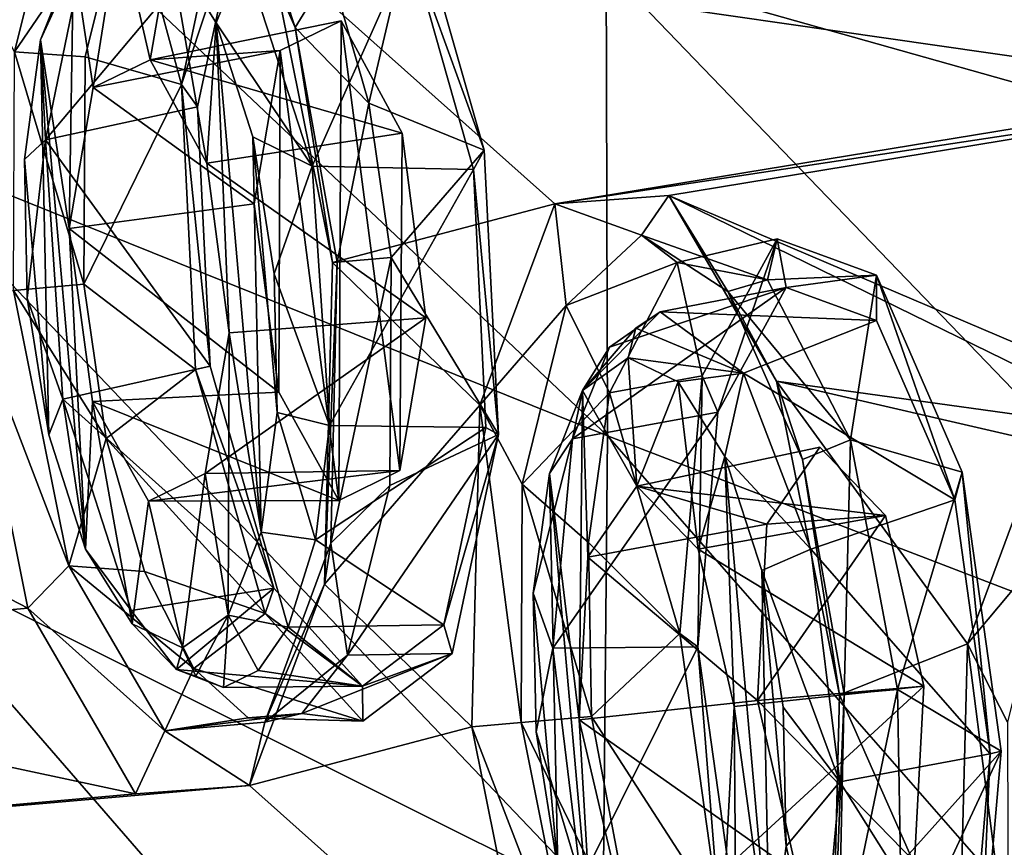
# Model space of a CAD drawing. Units: inches. Extents: x -8 to 238, y -75 to 99.
# Drawn here: x 9 to 11, y -22 to -20 of the extents above; entities that cross this region are included whole.
import ezdxf

# ---------------------------------------------------------------- set-up
doc = ezdxf.new("R2010")
doc.units = ezdxf.units.IN
doc.header["$MEASUREMENT"] = 0
doc.layers.add('699', color=7, linetype='Continuous')

msp = doc.modelspace()

# ---------------------------------------------------------------- linework, layer by layer
at = {"layer": '699', "color": 5, "linetype": 'Continuous'}
for points in [[(10.1162, -20.0156, 743.0026), (11.7506, -20.4765, 741.5257), (10.0988, -18.9337, 742.9873), (10.1162, -20.0156, 743.0026)], [(10.0988, -18.9337, 742.9873), (11.7506, -20.4765, 741.5257), (11.7162, -19.2245, 741.5158), (10.0988, -18.9337, 742.9873)], [(8.4269, -20.4163, 744.2961), (10.1199, -21.098, 743.0138), (8.4347, -19.5022, 744.2839), (8.4269, -20.4163, 744.2961)], [(8.4347, -19.5022, 744.2839), (10.1199, -21.098, 743.0138), (10.1162, -20.0156, 743.0026), (8.4347, -19.5022, 744.2839)], [(9.2261, -19.7662, 682.4523), (9.339, -19.9738, 681.9995), (9.398, -20.1545, 682.0747), (9.2261, -19.7662, 682.4523)], [(9.2261, -19.7662, 682.4523), (9.398, -20.1545, 682.0747), (9.4799, -20.0214, 682.2677), (9.2261, -19.7662, 682.4523)], [(8.7504, -20.2111, 683.8613), (8.6541, -20.0292, 683.888), (8.8523, -19.7989, 683.4838), (8.7504, -20.2111, 683.8613)], [(8.7504, -20.2111, 683.8613), (8.8523, -19.7989, 683.4838), (9.011, -19.8285, 683.5137), (8.7504, -20.2111, 683.8613)], [(9.011, -19.8285, 683.5137), (9.2426, -19.7831, 683.6146), (9.1354, -20.2861, 684.0308), (9.011, -19.8285, 683.5137)], [(9.1354, -20.2861, 684.0308), (9.2426, -19.7831, 683.6146), (9.2702, -19.8798, 683.5608), (9.1354, -20.2861, 684.0308)], [(8.9134, -20.2222, 683.8739), (8.7504, -20.2111, 683.8613), (9.011, -19.8285, 683.5137), (8.9134, -20.2222, 683.8739)], [(8.9134, -20.2222, 683.8739), (9.011, -19.8285, 683.5137), (9.1354, -20.2861, 684.0308), (8.9134, -20.2222, 683.8739)], [(11.5983, -20.2992, 675.8914), (9.339, -19.9738, 681.9995), (11.3493, -19.8699, 676.4704), (11.5983, -20.2992, 675.8914)], [(9.1726, -20.3379, 683.9398), (9.2702, -19.8798, 683.5608), (8.8216, -20.4142, 683.7817), (9.1726, -20.3379, 683.9398)], [(9.2702, -19.8798, 683.5608), (8.9174, -19.949, 683.4072), (8.8216, -20.4142, 683.7817), (9.2702, -19.8798, 683.5608)], [(9.1354, -20.2861, 684.0308), (9.2702, -19.8798, 683.5608), (9.1726, -20.3379, 683.9398), (9.1354, -20.2861, 684.0308)], [(9.4799, -20.0214, 682.2677), (9.5683, -20.3297, 682.0961), (9.6744, -19.8764, 682.4373), (9.4799, -20.0214, 682.2677)], [(9.6744, -19.8764, 682.4373), (9.5683, -20.3297, 682.0961), (9.8349, -20.4383, 682.1237), (9.6744, -19.8764, 682.4373)], [(9.6744, -19.8764, 682.4373), (9.8349, -20.4383, 682.1237), (9.6636, -19.9659, 682.4883), (9.6744, -19.8764, 682.4373)], [(8.8866, -19.9916, 683.2423), (8.9919, -19.9161, 682.9361), (8.9319, -20.293, 683.1903), (8.8866, -19.9916, 683.2423)], [(8.9319, -20.293, 683.1903), (8.9919, -19.9161, 682.9361), (9.0635, -20.2291, 682.8149), (8.9319, -20.293, 683.1903)], [(8.9919, -19.9161, 682.9361), (9.1079, -19.9715, 682.6315), (9.0635, -20.2291, 682.8149), (8.9919, -19.9161, 682.9361)], [(8.8216, -20.4142, 683.7817), (8.9174, -19.949, 683.4072), (8.8102, -20.1833, 683.4972), (8.8216, -20.4142, 683.7817)], [(8.8102, -20.1833, 683.4972), (8.9174, -19.949, 683.4072), (8.8866, -19.9916, 683.2423), (8.8102, -20.1833, 683.4972)], [(9.0635, -20.2291, 682.8149), (9.1079, -19.9715, 682.6315), (9.1946, -20.468, 682.513), (9.0635, -20.2291, 682.8149)], [(9.1079, -19.9715, 682.6315), (9.2792, -19.9869, 682.4287), (9.2155, -20.1441, 682.3782), (9.1079, -19.9715, 682.6315)], [(9.1079, -19.9715, 682.6315), (9.2155, -20.1441, 682.3782), (9.1946, -20.468, 682.513), (9.1079, -19.9715, 682.6315)], [(9.2792, -19.9869, 682.4287), (9.4375, -20.4753, 682.1154), (9.2155, -20.1441, 682.3782), (9.2792, -19.9869, 682.4287)], [(9.2792, -19.9869, 682.4287), (9.6636, -19.9659, 682.4883), (9.4375, -20.4753, 682.1154), (9.2792, -19.9869, 682.4287)], [(9.998, -20.5624, 680.3359), (9.4845, -20.6979, 681.7742), (9.339, -19.9738, 681.9995), (9.998, -20.5624, 680.3359)], [(9.998, -20.5624, 680.3359), (9.339, -19.9738, 681.9995), (11.5983, -20.2992, 675.8914), (9.998, -20.5624, 680.3359)], [(9.339, -19.9738, 681.9995), (9.4845, -20.6979, 681.7742), (9.398, -20.1545, 682.0747), (9.339, -19.9738, 681.9995)], [(9.6636, -19.9659, 682.4883), (9.8103, -20.4831, 682.2027), (9.4375, -20.4753, 682.1154), (9.6636, -19.9659, 682.4883)], [(9.6636, -19.9659, 682.4883), (9.8349, -20.4383, 682.1237), (9.8103, -20.4831, 682.2027), (9.6636, -19.9659, 682.4883)], [(8.8102, -20.1833, 683.4972), (8.8866, -19.9916, 683.2423), (8.8763, -20.619, 683.4206), (8.8102, -20.1833, 683.4972)], [(8.8763, -20.619, 683.4206), (8.8866, -19.9916, 683.2423), (8.9319, -20.293, 683.1903), (8.8763, -20.619, 683.4206)], [(9.4799, -20.0214, 682.2677), (9.398, -20.1545, 682.0747), (9.5683, -20.3297, 682.0961), (9.4799, -20.0214, 682.2677)], [(10.1199, -21.098, 743.0138), (11.7701, -21.7327, 741.5308), (10.1162, -20.0156, 743.0026), (10.1199, -21.098, 743.0138)], [(10.1162, -20.0156, 743.0026), (11.7701, -21.7327, 741.5308), (11.7506, -20.4765, 741.5257), (10.1162, -20.0156, 743.0026)], [(9.3636, -20.2082, 683.3783), (9.0635, -20.2291, 682.8149), (9.5048, -20.139, 682.9697), (9.3636, -20.2082, 683.3783)], [(9.5048, -20.139, 682.9697), (9.0635, -20.2291, 682.8149), (9.6452, -20.3987, 682.6411), (9.5048, -20.139, 682.9697)], [(9.1946, -20.468, 682.513), (9.2155, -20.1441, 682.3782), (9.246, -20.8603, 682.4662), (9.1946, -20.468, 682.513)], [(9.2155, -20.1441, 682.3782), (9.4375, -20.4753, 682.1154), (9.3004, -20.4076, 682.2089), (9.2155, -20.1441, 682.3782)], [(9.2155, -20.1441, 682.3782), (9.3004, -20.4076, 682.2089), (9.3195, -21.3204, 682.3749), (9.2155, -20.1441, 682.3782)], [(9.2155, -20.1441, 682.3782), (9.3195, -21.3204, 682.3749), (9.246, -20.8603, 682.4662), (9.2155, -20.1441, 682.3782)], [(9.4991, -21.2475, 683.2467), (9.3636, -20.2082, 683.3783), (9.5048, -20.139, 682.9697), (9.4991, -21.2475, 683.2467)], [(9.6399, -21.1778, 682.8395), (9.4991, -21.2475, 683.2467), (9.5048, -20.139, 682.9697), (9.6399, -21.1778, 682.8395)], [(9.6399, -21.1778, 682.8395), (9.5048, -20.139, 682.9697), (9.6452, -20.3987, 682.6411), (9.6399, -21.1778, 682.8395)], [(9.398, -20.1545, 682.0747), (9.4845, -20.6979, 681.7742), (9.4953, -20.6969, 681.9355), (9.398, -20.1545, 682.0747)], [(9.398, -20.1545, 682.0747), (9.4953, -20.6969, 681.9355), (9.5683, -20.3297, 682.0961), (9.398, -20.1545, 682.0747)], [(8.8294, -21.096, 683.6632), (8.7729, -20.4597, 683.6656), (8.8102, -20.1833, 683.4972), (8.8294, -21.096, 683.6632)], [(8.7729, -20.4597, 683.6656), (8.8216, -20.4142, 683.7817), (8.8102, -20.1833, 683.4972), (8.7729, -20.4597, 683.6656)], [(8.9142, -21.3596, 683.4939), (8.8294, -21.096, 683.6632), (8.8102, -20.1833, 683.4972), (8.9142, -21.3596, 683.4939)], [(8.9142, -21.3596, 683.4939), (8.8102, -20.1833, 683.4972), (8.8763, -20.619, 683.4206), (8.9142, -21.3596, 683.4939)], [(8.7481, -20.7622, 683.9995), (8.7504, -20.2111, 683.8613), (8.9101, -20.748, 684.0051), (8.7481, -20.7622, 683.9995)], [(8.9101, -20.748, 684.0051), (8.7504, -20.2111, 683.8613), (8.9134, -20.2222, 683.8739), (8.9101, -20.748, 684.0051)], [(8.9319, -20.293, 683.1903), (9.0635, -20.2291, 682.8149), (9.3636, -20.2082, 683.3783), (8.9319, -20.293, 683.1903)], [(9.3035, -20.5623, 683.6287), (8.9319, -20.293, 683.1903), (9.3636, -20.2082, 683.3783), (9.3035, -20.5623, 683.6287)], [(9.3609, -20.9969, 683.5717), (9.3035, -20.5623, 683.6287), (9.3636, -20.2082, 683.3783), (9.3609, -20.9969, 683.5717)], [(9.4991, -21.2475, 683.2467), (9.3609, -20.9969, 683.5717), (9.3636, -20.2082, 683.3783), (9.4991, -21.2475, 683.2467)], [(8.9101, -20.748, 684.0051), (8.9134, -20.2222, 683.8739), (9.1354, -20.2861, 684.0308), (8.9101, -20.748, 684.0051)], [(9.0635, -20.2291, 682.8149), (9.1946, -20.468, 682.513), (9.6452, -20.3987, 682.6411), (9.0635, -20.2291, 682.8149)], [(10.2611, -20.5427, 679.6107), (9.998, -20.5624, 680.3359), (11.8615, -20.2794, 675.1659), (10.2611, -20.5427, 679.6107)], [(11.8615, -20.2794, 675.1659), (9.998, -20.5624, 680.3359), (11.5983, -20.2992, 675.8914), (11.8615, -20.2794, 675.1659)], [(12.3114, -21.4164, 674.2062), (10.2611, -20.5427, 679.6107), (11.8615, -20.2794, 675.1659), (12.3114, -21.4164, 674.2062)], [(8.8763, -20.619, 683.4206), (8.9319, -20.293, 683.1903), (9.3035, -20.5623, 683.6287), (8.8763, -20.619, 683.4206)], [(9.1679, -20.9446, 684.0958), (8.9101, -20.748, 684.0051), (9.1354, -20.2861, 684.0308), (9.1679, -20.9446, 684.0958)], [(9.1679, -20.9446, 684.0958), (9.1354, -20.2861, 684.0308), (9.2022, -20.9367, 683.9989), (9.1679, -20.9446, 684.0958)], [(9.2022, -20.9367, 683.9989), (9.1354, -20.2861, 684.0308), (9.1726, -20.3379, 683.9398), (9.2022, -20.9367, 683.9989)], [(9.2022, -20.9367, 683.9989), (9.1726, -20.3379, 683.9398), (8.8216, -20.4142, 683.7817), (9.2022, -20.9367, 683.9989)], [(9.4953, -20.6969, 681.9355), (9.6202, -20.686, 682.0359), (9.5683, -20.3297, 682.0961), (9.4953, -20.6969, 681.9355)], [(9.5683, -20.3297, 682.0961), (9.6202, -20.686, 682.0359), (9.8349, -20.4383, 682.1237), (9.5683, -20.3297, 682.0961)], [(8.4066, -21.3311, 744.3048), (10.1092, -22.1811, 743.0207), (8.4269, -20.4163, 744.2961), (8.4066, -21.3311, 744.3048)], [(8.4269, -20.4163, 744.2961), (10.1092, -22.1811, 743.0207), (10.1199, -21.098, 743.0138), (8.4269, -20.4163, 744.2961)], [(8.7797, -20.7801, 683.7236), (8.8216, -20.4142, 683.7817), (8.7729, -20.4597, 683.6656), (8.7797, -20.7801, 683.7236)], [(8.8615, -21.013, 683.8186), (8.8216, -20.4142, 683.7817), (8.7797, -20.7801, 683.7236), (8.8615, -21.013, 683.8186)], [(8.8615, -21.013, 683.8186), (9.2022, -20.9367, 683.9989), (8.8216, -20.4142, 683.7817), (8.8615, -21.013, 683.8186)], [(9.6452, -20.3987, 682.6411), (9.1946, -20.468, 682.513), (9.6998, -20.8251, 682.5897), (9.6452, -20.3987, 682.6411)], [(9.3004, -20.4076, 682.2089), (9.4375, -20.4753, 682.1154), (9.35, -20.7235, 682.1486), (9.3004, -20.4076, 682.2089)], [(9.3004, -20.4076, 682.2089), (9.35, -20.7235, 682.1486), (9.3569, -21.0439, 682.2065), (9.3004, -20.4076, 682.2089)], [(9.3004, -20.4076, 682.2089), (9.3569, -21.0439, 682.2065), (9.3195, -21.3204, 682.3749), (9.3004, -20.4076, 682.2089)], [(9.6399, -21.1778, 682.8395), (9.6452, -20.3987, 682.6411), (9.6998, -20.8251, 682.5897), (9.6399, -21.1778, 682.8395)], [(9.8349, -20.4383, 682.1237), (9.6202, -20.686, 682.0359), (9.8678, -21.0948, 682.1873), (9.8349, -20.4383, 682.1237)], [(9.8349, -20.4383, 682.1237), (9.8678, -21.0948, 682.1873), (9.8103, -20.4831, 682.2027), (9.8349, -20.4383, 682.1237)], [(8.8294, -21.096, 683.6632), (8.7797, -20.7801, 683.7236), (8.7729, -20.4597, 683.6656), (8.8294, -21.096, 683.6632)], [(9.1946, -20.468, 682.513), (9.246, -20.8603, 682.4662), (9.6998, -20.8251, 682.5897), (9.1946, -20.468, 682.513)], [(9.4375, -20.4753, 682.1154), (9.4775, -21.0744, 682.1519), (9.35, -20.7235, 682.1486), (9.4375, -20.4753, 682.1154)], [(9.4375, -20.4753, 682.1154), (9.8103, -20.4831, 682.2027), (9.4775, -21.0744, 682.1519), (9.4375, -20.4753, 682.1154)], [(9.8103, -20.4831, 682.2027), (9.8388, -21.0785, 682.2638), (9.4775, -21.0744, 682.1519), (9.8103, -20.4831, 682.2027)], [(9.8103, -20.4831, 682.2027), (9.8678, -21.0948, 682.1873), (9.8388, -21.0785, 682.2638), (9.8103, -20.4831, 682.2027)], [(9.998, -20.5624, 680.3359), (10.2611, -20.5427, 679.6107), (10.1982, -20.6345, 680.0007), (9.998, -20.5624, 680.3359)], [(10.1982, -20.6345, 680.0007), (10.2611, -20.5427, 679.6107), (10.3978, -20.7646, 679.4852), (10.1982, -20.6345, 680.0007)], [(12.3114, -21.4164, 674.2062), (11.3868, -21.0937, 676.6604), (10.2611, -20.5427, 679.6107), (12.3114, -21.4164, 674.2062)], [(10.2611, -20.5427, 679.6107), (11.3868, -21.0937, 676.6604), (10.5101, -20.9718, 679.0318), (10.2611, -20.5427, 679.6107)], [(10.2611, -20.5427, 679.6107), (10.5101, -20.9718, 679.0318), (10.3978, -20.7646, 679.4852), (10.2611, -20.5427, 679.6107)], [(9.3609, -20.9969, 683.5717), (8.8763, -20.619, 683.4206), (9.3035, -20.5623, 683.6287), (9.3609, -20.9969, 683.5717)], [(9.998, -20.5624, 680.3359), (9.825, -21.0271, 680.9206), (9.4845, -20.6979, 681.7742), (9.998, -20.5624, 680.3359)], [(9.825, -21.0271, 680.9206), (9.998, -20.5624, 680.3359), (10.0241, -20.7973, 680.5163), (9.825, -21.0271, 680.9206)], [(10.0241, -20.7973, 680.5163), (9.998, -20.5624, 680.3359), (10.1982, -20.6345, 680.0007), (10.0241, -20.7973, 680.5163)], [(8.9302, -21.0186, 683.3686), (8.9142, -21.3596, 683.4939), (8.8763, -20.619, 683.4206), (8.9302, -21.0186, 683.3686)], [(8.9302, -21.0186, 683.3686), (8.8763, -20.619, 683.4206), (9.3609, -20.9969, 683.5717), (8.9302, -21.0186, 683.3686)], [(10.0241, -20.7973, 680.5163), (10.1982, -20.6345, 680.0007), (10.2802, -20.6978, 680.2492), (10.0241, -20.7973, 680.5163)], [(10.1982, -20.6345, 680.0007), (10.3978, -20.7646, 679.4852), (10.4891, -20.7377, 679.6803), (10.1982, -20.6345, 680.0007)], [(10.2802, -20.6978, 680.2492), (10.1982, -20.6345, 680.0007), (10.4891, -20.7377, 679.6803), (10.2802, -20.6978, 680.2492)], [(10.2802, -20.6978, 680.2492), (10.4891, -20.7377, 679.6803), (10.5115, -20.6432, 680.2975), (10.2802, -20.6978, 680.2492)], [(10.338, -20.9591, 680.8517), (10.2802, -20.6978, 680.2492), (10.5115, -20.6432, 680.2975), (10.338, -20.9591, 680.8517)], [(10.338, -20.9591, 680.8517), (10.5115, -20.6432, 680.2975), (10.3747, -21.0431, 680.7699), (10.338, -20.9591, 680.8517)], [(10.3747, -21.0431, 680.7699), (10.5115, -20.6432, 680.2975), (10.5324, -20.7556, 680.2659), (10.3747, -21.0431, 680.7699)], [(10.5115, -20.6432, 680.2975), (10.4891, -20.7377, 679.6803), (10.7405, -20.7268, 679.6833), (10.5115, -20.6432, 680.2975)], [(10.5115, -20.6432, 680.2975), (10.7405, -20.7268, 679.6833), (10.5324, -20.7556, 680.2659), (10.5115, -20.6432, 680.2975)], [(9.6202, -20.686, 682.0359), (9.4953, -20.6969, 681.9355), (9.4806, -21.3459, 682.1335), (9.6202, -20.686, 682.0359)], [(9.6202, -20.686, 682.0359), (9.4806, -21.3459, 682.1335), (9.6167, -21.2124, 682.1677), (9.6202, -20.686, 682.0359)], [(9.6202, -20.686, 682.0359), (9.6167, -21.2124, 682.1677), (9.8678, -21.0948, 682.1873), (9.6202, -20.686, 682.0359)], [(9.4845, -20.6979, 681.7742), (9.4659, -21.4407, 682.0028), (9.4953, -20.6969, 681.9355), (9.4845, -20.6979, 681.7742)], [(9.4953, -20.6969, 681.9355), (9.4659, -21.4407, 682.0028), (9.4806, -21.3459, 682.1335), (9.4953, -20.6969, 681.9355)], [(9.4845, -20.6979, 681.7742), (9.825, -21.0271, 680.9206), (9.4659, -21.4407, 682.0028), (9.4845, -20.6979, 681.7742)], [(10.1242, -20.9985, 680.751), (10.0241, -20.7973, 680.5163), (10.2802, -20.6978, 680.2492), (10.1242, -20.9985, 680.751)], [(10.1242, -20.9985, 680.751), (10.2802, -20.6978, 680.2492), (10.338, -20.9591, 680.8517), (10.1242, -20.9985, 680.751)], [(9.35, -20.7235, 682.1486), (9.4775, -21.0744, 682.1519), (9.3569, -21.0439, 682.2065), (9.35, -20.7235, 682.1486)], [(10.4891, -20.7377, 679.6803), (10.6804, -21.1074, 679.236), (10.7405, -20.7268, 679.6833), (10.4891, -20.7377, 679.6803)], [(10.5324, -20.7556, 680.2659), (10.7405, -20.7268, 679.6833), (10.741, -20.8317, 679.7065), (10.5324, -20.7556, 680.2659)], [(10.7405, -20.7268, 679.6833), (10.6804, -21.1074, 679.236), (10.9388, -21.1817, 679.2411), (10.7405, -20.7268, 679.6833)], [(10.7405, -20.7268, 679.6833), (10.9388, -21.1817, 679.2411), (10.9214, -21.2456, 679.3043), (10.7405, -20.7268, 679.6833)], [(10.741, -20.8317, 679.7065), (10.7405, -20.7268, 679.6833), (10.9214, -21.2456, 679.3043), (10.741, -20.8317, 679.7065)], [(8.7481, -20.7622, 683.9995), (8.9101, -20.748, 684.0051), (8.9619, -21.1038, 683.9449), (8.7481, -20.7622, 683.9995)], [(8.9619, -21.1038, 683.9449), (8.9101, -20.748, 684.0051), (9.1679, -20.9446, 684.0958), (8.9619, -21.1038, 683.9449)], [(10.3747, -21.0431, 680.7699), (10.5324, -20.7556, 680.2659), (10.0385, -21.1051, 680.6116), (10.3747, -21.0431, 680.7699)], [(10.0385, -21.1051, 680.6116), (10.5324, -20.7556, 680.2659), (10.1244, -20.8934, 680.3255), (10.0385, -21.1051, 680.6116)], [(10.1244, -20.8934, 680.3255), (10.5324, -20.7556, 680.2659), (10.2413, -20.8115, 679.9883), (10.1244, -20.8934, 680.3255)], [(10.5324, -20.7556, 680.2659), (10.741, -20.8317, 679.7065), (10.2413, -20.8115, 679.9883), (10.5324, -20.7556, 680.2659)], [(10.4891, -20.7377, 679.6803), (10.3978, -20.7646, 679.4852), (10.6804, -21.1074, 679.236), (10.4891, -20.7377, 679.6803)], [(8.6355, -20.772, 684.1166), (8.781, -21.4961, 683.8913), (7.566, -20.8655, 687.0672), (8.6355, -20.772, 684.1166)], [(8.6355, -20.772, 684.1166), (8.7481, -20.7622, 683.9995), (8.8756, -21.3987, 683.8025), (8.6355, -20.772, 684.1166)], [(8.781, -21.4961, 683.8913), (8.6355, -20.772, 684.1166), (8.8756, -21.3987, 683.8025), (8.781, -21.4961, 683.8913)], [(8.8756, -21.3987, 683.8025), (8.7481, -20.7622, 683.9995), (8.9619, -21.1038, 683.9449), (8.8756, -21.3987, 683.8025)], [(8.8294, -21.096, 683.6632), (8.8615, -21.013, 683.8186), (8.7797, -20.7801, 683.7236), (8.8294, -21.096, 683.6632)], [(10.3978, -20.7646, 679.4852), (10.5101, -20.9718, 679.0318), (10.5696, -21.1528, 679.1078), (10.3978, -20.7646, 679.4852)], [(10.3978, -20.7646, 679.4852), (10.5696, -21.1528, 679.1078), (10.6804, -21.1074, 679.236), (10.3978, -20.7646, 679.4852)], [(9.9223, -21.2093, 680.8937), (9.825, -21.0271, 680.9206), (10.0241, -20.7973, 680.5163), (9.9223, -21.2093, 680.8937)], [(9.9223, -21.2093, 680.8937), (10.0241, -20.7973, 680.5163), (10.1242, -20.9985, 680.751), (9.9223, -21.2093, 680.8937)], [(9.246, -20.8603, 682.4662), (9.1904, -21.1849, 682.696), (9.6998, -20.8251, 682.5897), (9.246, -20.8603, 682.4662)], [(9.1904, -21.1849, 682.696), (9.6399, -21.1778, 682.8395), (9.6998, -20.8251, 682.5897), (9.1904, -21.1849, 682.696)], [(10.1244, -20.8934, 680.3255), (10.2413, -20.8115, 679.9883), (10.0618, -20.9931, 680.2643), (10.1244, -20.8934, 680.3255)], [(10.2413, -20.8115, 679.9883), (10.1847, -20.8496, 679.9666), (10.0618, -20.9931, 680.2643), (10.2413, -20.8115, 679.9883)], [(10.2413, -20.8115, 679.9883), (10.4336, -20.9531, 679.4994), (10.1847, -20.8496, 679.9666), (10.2413, -20.8115, 679.9883)], [(10.2413, -20.8115, 679.9883), (10.741, -20.8317, 679.7065), (10.4336, -20.9531, 679.4994), (10.2413, -20.8115, 679.9883)], [(10.1847, -20.8496, 679.9666), (10.167, -20.9176, 679.958), (10.0618, -20.9931, 680.2643), (10.1847, -20.8496, 679.9666)], [(10.1847, -20.8496, 679.9666), (10.4336, -20.9531, 679.4994), (10.167, -20.9176, 679.958), (10.1847, -20.8496, 679.9666)], [(10.741, -20.8317, 679.7065), (10.9214, -21.2456, 679.3043), (10.4336, -20.9531, 679.4994), (10.741, -20.8317, 679.7065)], [(7.566, -20.8655, 687.0672), (8.781, -21.4961, 683.8913), (7.5474, -21.6084, 687.2958), (7.566, -20.8655, 687.0672)], [(9.2432, -21.512, 682.6298), (9.1904, -21.1849, 682.696), (9.246, -20.8603, 682.4662), (9.2432, -21.512, 682.6298)], [(9.3195, -21.3204, 682.3749), (9.2432, -21.512, 682.6298), (9.246, -20.8603, 682.4662), (9.3195, -21.3204, 682.3749)], [(10.0385, -21.1051, 680.6116), (10.1244, -20.8934, 680.3255), (10.0618, -20.9931, 680.2643), (10.0385, -21.1051, 680.6116)], [(10.0618, -20.9931, 680.2643), (10.167, -20.9176, 679.958), (10.1876, -21.2141, 679.9728), (10.0618, -20.9931, 680.2643)], [(10.167, -20.9176, 679.958), (10.4336, -20.9531, 679.4994), (10.2831, -20.973, 679.6534), (10.167, -20.9176, 679.958)], [(10.167, -20.9176, 679.958), (10.2831, -20.973, 679.6534), (10.1876, -21.2141, 679.9728), (10.167, -20.9176, 679.958)], [(9.3487, -21.4501, 683.7129), (9.2022, -20.9367, 683.9989), (8.8615, -21.013, 683.8186), (9.3487, -21.4501, 683.7129)], [(9.3487, -21.4501, 683.7129), (9.1679, -20.9446, 684.0958), (9.2022, -20.9367, 683.9989), (9.3487, -21.4501, 683.7129)], [(9.3289, -21.5085, 683.7817), (8.9619, -21.1038, 683.9449), (9.1679, -20.9446, 684.0958), (9.3289, -21.5085, 683.7817)], [(9.3289, -21.5085, 683.7817), (9.1679, -20.9446, 684.0958), (9.3487, -21.4501, 683.7129), (9.3289, -21.5085, 683.7817)], [(10.1242, -20.9985, 680.751), (10.338, -20.9591, 680.8517), (10.2868, -21.5547, 681.1332), (10.1242, -20.9985, 680.751)], [(10.2831, -20.973, 679.6534), (10.4336, -20.9531, 679.4994), (10.3907, -21.1456, 679.4001), (10.2831, -20.973, 679.6534)], [(10.2868, -21.5547, 681.1332), (10.338, -20.9591, 680.8517), (10.3281, -21.5855, 681.0261), (10.2868, -21.5547, 681.1332)], [(10.338, -20.9591, 680.8517), (10.3747, -21.0431, 680.7699), (10.3281, -21.5855, 681.0261), (10.338, -20.9591, 680.8517)], [(10.4336, -20.9531, 679.4994), (10.5891, -21.3598, 679.1756), (10.3907, -21.1456, 679.4001), (10.4336, -20.9531, 679.4994)], [(10.4336, -20.9531, 679.4994), (10.9214, -21.2456, 679.3043), (10.5891, -21.3598, 679.1756), (10.4336, -20.9531, 679.4994)], [(10.1876, -21.2141, 679.9728), (10.2831, -20.973, 679.6534), (10.329, -21.3601, 679.6205), (10.1876, -21.2141, 679.9728)], [(10.2831, -20.973, 679.6534), (10.3907, -21.1456, 679.4001), (10.329, -21.3601, 679.6205), (10.2831, -20.973, 679.6534)], [(11.1236, -21.1134, 677.3859), (10.9506, -21.5783, 677.9707), (10.5101, -20.9718, 679.0318), (11.1236, -21.1134, 677.3859)], [(10.9506, -21.5783, 677.9707), (10.6557, -21.696, 678.8064), (10.5101, -20.9718, 679.0318), (10.9506, -21.5783, 677.9707)], [(11.3868, -21.0937, 676.6604), (11.1236, -21.1134, 677.3859), (10.5101, -20.9718, 679.0318), (11.3868, -21.0937, 676.6604)], [(10.5101, -20.9718, 679.0318), (10.6557, -21.696, 678.8064), (10.5696, -21.1528, 679.1078), (10.5101, -20.9718, 679.0318)], [(9.4991, -21.2475, 683.2467), (8.9302, -21.0186, 683.3686), (9.3609, -20.9969, 683.5717), (9.4991, -21.2475, 683.2467)], [(10.0758, -21.3441, 680.9641), (9.9223, -21.2093, 680.8937), (10.1242, -20.9985, 680.751), (10.0758, -21.3441, 680.9641)], [(9.9854, -21.1848, 680.5193), (10.0618, -20.9931, 680.2643), (10.0541, -21.7539, 680.4673), (9.9854, -21.1848, 680.5193)], [(9.9854, -21.1848, 680.5193), (10.0385, -21.1051, 680.6116), (10.0618, -20.9931, 680.2643), (9.9854, -21.1848, 680.5193)], [(10.0541, -21.7539, 680.4673), (10.0618, -20.9931, 680.2643), (10.0741, -21.3784, 680.3228), (10.0541, -21.7539, 680.4673)], [(10.0741, -21.3784, 680.3228), (10.0618, -20.9931, 680.2643), (10.1876, -21.2141, 679.9728), (10.0741, -21.3784, 680.3228)], [(10.0758, -21.3441, 680.9641), (10.1242, -20.9985, 680.751), (10.2868, -21.5547, 681.1332), (10.0758, -21.3441, 680.9641)], [(8.9142, -21.3596, 683.4939), (8.8615, -21.013, 683.8186), (8.8294, -21.096, 683.6632), (8.9142, -21.3596, 683.4939)], [(9.0197, -21.5018, 683.5057), (9.3487, -21.4501, 683.7129), (8.8615, -21.013, 683.8186), (9.0197, -21.5018, 683.5057)], [(9.0197, -21.5018, 683.5057), (8.8615, -21.013, 683.8186), (8.9142, -21.3596, 683.4939), (9.0197, -21.5018, 683.5057)], [(9.0218, -21.5321, 683.2406), (8.9142, -21.3596, 683.4939), (8.9302, -21.0186, 683.3686), (9.0218, -21.5321, 683.2406)], [(9.0593, -21.2491, 683.0702), (9.0218, -21.5321, 683.2406), (8.9302, -21.0186, 683.3686), (9.0593, -21.2491, 683.0702)], [(9.0593, -21.2491, 683.0702), (8.9302, -21.0186, 683.3686), (9.4991, -21.2475, 683.2467), (9.0593, -21.2491, 683.0702)], [(9.825, -21.0271, 680.9206), (9.8065, -21.7702, 681.1493), (9.4659, -21.4407, 682.0028), (9.825, -21.0271, 680.9206)], [(9.8065, -21.7702, 681.1493), (9.825, -21.0271, 680.9206), (9.92, -21.7603, 681.0319), (9.8065, -21.7702, 681.1493)], [(9.92, -21.7603, 681.0319), (9.825, -21.0271, 680.9206), (9.9223, -21.2093, 680.8937), (9.92, -21.7603, 681.0319)], [(9.3569, -21.0439, 682.2065), (9.4456, -21.3384, 682.3033), (9.3195, -21.3204, 682.3749), (9.3569, -21.0439, 682.2065)], [(9.4775, -21.0744, 682.1519), (9.4456, -21.3384, 682.3033), (9.3569, -21.0439, 682.2065), (9.4775, -21.0744, 682.1519)], [(10.3281, -21.5855, 681.0261), (10.3747, -21.0431, 680.7699), (9.9932, -21.5886, 680.8525), (10.3281, -21.5855, 681.0261)], [(10.3747, -21.0431, 680.7699), (10.0385, -21.1051, 680.6116), (9.9932, -21.5886, 680.8525), (10.3747, -21.0431, 680.7699)], [(9.4775, -21.0744, 682.1519), (9.8388, -21.0785, 682.2638), (9.4456, -21.3384, 682.3033), (9.4775, -21.0744, 682.1519)], [(9.8388, -21.0785, 682.2638), (9.7416, -21.5344, 682.6414), (9.4456, -21.3384, 682.3033), (9.8388, -21.0785, 682.2638)], [(9.6167, -21.2124, 682.1677), (9.5191, -21.6049, 682.5272), (9.8678, -21.0948, 682.1873), (9.6167, -21.2124, 682.1677)], [(9.5191, -21.6049, 682.5272), (9.7606, -21.6011, 682.6043), (9.8678, -21.0948, 682.1873), (9.5191, -21.6049, 682.5272)], [(9.8388, -21.0785, 682.2638), (9.8678, -21.0948, 682.1873), (9.7416, -21.5344, 682.6414), (9.8388, -21.0785, 682.2638)], [(9.8678, -21.0948, 682.1873), (9.7606, -21.6011, 682.6043), (9.7416, -21.5344, 682.6414), (9.8678, -21.0948, 682.1873)], [(10.1092, -22.1811, 743.0207), (11.7735, -22.9889, 741.5308), (10.1199, -21.098, 743.0138), (10.1092, -22.1811, 743.0207)], [(10.1199, -21.098, 743.0138), (11.7735, -22.9889, 741.5308), (11.7701, -21.7327, 741.5308), (10.1199, -21.098, 743.0138)], [(9.0501, -21.4117, 683.7735), (8.8756, -21.3987, 683.8025), (8.9619, -21.1038, 683.9449), (9.0501, -21.4117, 683.7735)], [(9.0501, -21.4117, 683.7735), (8.9619, -21.1038, 683.9449), (9.3289, -21.5085, 683.7817), (9.0501, -21.4117, 683.7735)], [(9.9932, -21.5886, 680.8525), (10.0385, -21.1051, 680.6116), (9.948, -21.4613, 680.6877), (9.9932, -21.5886, 680.8525)], [(9.948, -21.4613, 680.6877), (10.0385, -21.1051, 680.6116), (9.9854, -21.1848, 680.5193), (9.948, -21.4613, 680.6877)], [(10.5696, -21.1528, 679.1078), (10.666, -21.6951, 678.9668), (10.6804, -21.1074, 679.236), (10.5696, -21.1528, 679.1078)], [(10.666, -21.6951, 678.9668), (10.7894, -21.6843, 679.0677), (10.6804, -21.1074, 679.236), (10.666, -21.6951, 678.9668)], [(10.6804, -21.1074, 679.236), (10.7894, -21.6843, 679.0677), (10.9388, -21.1817, 679.2411), (10.6804, -21.1074, 679.236)], [(10.9506, -21.5783, 677.9707), (11.1236, -21.1134, 677.3859), (11.1456, -21.3459, 677.5666), (10.9506, -21.5783, 677.9707)], [(10.4878, -21.3021, 680.5176), (10.1876, -21.2141, 679.9728), (10.6098, -21.1242, 680.138), (10.4878, -21.3021, 680.5176)], [(10.6098, -21.1242, 680.138), (10.1876, -21.2141, 679.9728), (10.7614, -21.2824, 679.7556), (10.6098, -21.1242, 680.138)], [(10.329, -21.3601, 679.6205), (10.3907, -21.1456, 679.4001), (10.4124, -21.7232, 679.4791), (10.329, -21.3601, 679.6205)], [(10.3907, -21.1456, 679.4001), (10.5891, -21.3598, 679.1756), (10.4756, -21.4092, 679.2307), (10.3907, -21.1456, 679.4001)], [(10.3907, -21.1456, 679.4001), (10.4756, -21.4092, 679.2307), (10.4947, -22.3221, 679.3968), (10.3907, -21.1456, 679.4001)], [(10.3907, -21.1456, 679.4001), (10.4947, -22.3221, 679.3968), (10.4124, -21.7232, 679.4791), (10.3907, -21.1456, 679.4001)], [(10.4878, -21.3021, 680.5176), (10.6098, -21.1242, 680.138), (10.7614, -21.2824, 679.7556), (10.4878, -21.3021, 680.5176)], [(10.5696, -21.1528, 679.1078), (10.6557, -21.696, 678.8064), (10.666, -21.6951, 678.9668), (10.5696, -21.1528, 679.1078)], [(9.1904, -21.1849, 682.696), (9.0593, -21.2491, 683.0702), (9.6399, -21.1778, 682.8395), (9.1904, -21.1849, 682.696)], [(9.6399, -21.1778, 682.8395), (9.0593, -21.2491, 683.0702), (9.4991, -21.2475, 683.2467), (9.6399, -21.1778, 682.8395)], [(9.1904, -21.1849, 682.696), (9.1379, -21.5875, 682.9361), (9.0593, -21.2491, 683.0702), (9.1904, -21.1849, 682.696)], [(9.2432, -21.512, 682.6298), (9.1379, -21.5875, 682.9361), (9.1904, -21.1849, 682.696), (9.2432, -21.512, 682.6298)], [(10.0045, -22.0977, 680.6853), (9.948, -21.4613, 680.6877), (9.9854, -21.1848, 680.5193), (10.0045, -22.0977, 680.6853)], [(10.0894, -22.3613, 680.516), (10.0045, -22.0977, 680.6853), (9.9854, -21.1848, 680.5193), (10.0894, -22.3613, 680.516)], [(10.0894, -22.3613, 680.516), (9.9854, -21.1848, 680.5193), (10.0541, -21.7539, 680.4673), (10.0894, -22.3613, 680.516)], [(10.9388, -21.1817, 679.2411), (10.7894, -21.6843, 679.0677), (11.0284, -21.8268, 679.1446), (10.9388, -21.1817, 679.2411)], [(10.9214, -21.2456, 679.3043), (10.9388, -21.1817, 679.2411), (11.0029, -21.8326, 679.2164), (10.9214, -21.2456, 679.3043)], [(10.9388, -21.1817, 679.2411), (11.0284, -21.8268, 679.1446), (11.0029, -21.8326, 679.2164), (10.9388, -21.1817, 679.2411)], [(9.6167, -21.2124, 682.1677), (9.4806, -21.3459, 682.1335), (9.5191, -21.6049, 682.5272), (9.6167, -21.2124, 682.1677)], [(9.92, -21.7603, 681.0319), (9.9223, -21.2093, 680.8937), (10.0829, -21.746, 681.0386), (9.92, -21.7603, 681.0319)], [(10.0829, -21.746, 681.0386), (9.9223, -21.2093, 680.8937), (10.0758, -21.3441, 680.9641), (10.0829, -21.746, 681.0386)], [(10.0741, -21.3784, 680.3228), (10.1876, -21.2141, 679.9728), (10.4878, -21.3021, 680.5176), (10.0741, -21.3784, 680.3228)], [(10.1876, -21.2141, 679.9728), (10.329, -21.3601, 679.6205), (10.7614, -21.2824, 679.7556), (10.1876, -21.2141, 679.9728)], [(9.1379, -21.5875, 682.9361), (9.0218, -21.5321, 683.2406), (9.0593, -21.2491, 683.0702), (9.1379, -21.5875, 682.9361)], [(10.9214, -21.2456, 679.3043), (11.0029, -21.8326, 679.2164), (10.5891, -21.3598, 679.1756), (10.9214, -21.2456, 679.3043)], [(10.7614, -21.2824, 679.7556), (10.329, -21.3601, 679.6205), (10.8504, -21.6763, 679.6017), (10.7614, -21.2824, 679.7556)], [(10.4657, -21.7092, 680.6742), (10.4878, -21.3021, 680.5176), (10.7614, -21.2824, 679.7556), (10.4657, -21.7092, 680.6742)], [(10.4657, -21.7092, 680.6742), (10.7614, -21.2824, 679.7556), (10.8504, -21.6763, 679.6017), (10.4657, -21.7092, 680.6742)], [(10.4657, -21.7092, 680.6742), (10.0741, -21.3784, 680.3228), (10.4878, -21.3021, 680.5176), (10.4657, -21.7092, 680.6742)], [(9.3195, -21.3204, 682.3749), (9.3818, -21.5401, 682.5265), (9.2432, -21.512, 682.6298), (9.3195, -21.3204, 682.3749)], [(9.4456, -21.3384, 682.3033), (9.3818, -21.5401, 682.5265), (9.3195, -21.3204, 682.3749), (9.4456, -21.3384, 682.3033)], [(8.3735, -22.2467, 744.3097), (10.0839, -23.2648, 743.0231), (8.4066, -21.3311, 744.3048), (8.3735, -22.2467, 744.3097)], [(8.4066, -21.3311, 744.3048), (10.0839, -23.2648, 743.0231), (10.1092, -22.1811, 743.0207), (8.4066, -21.3311, 744.3048)], [(9.4806, -21.3459, 682.1335), (9.4659, -21.4407, 682.0028), (9.3284, -21.7594, 682.6493), (9.4806, -21.3459, 682.1335)], [(9.4806, -21.3459, 682.1335), (9.3284, -21.7594, 682.6493), (9.5191, -21.6049, 682.5272), (9.4806, -21.3459, 682.1335)], [(9.4456, -21.3384, 682.3033), (9.7416, -21.5344, 682.6414), (9.3818, -21.5401, 682.5265), (9.4456, -21.3384, 682.3033)], [(10.0829, -21.746, 681.0386), (10.0758, -21.3441, 680.9641), (10.2868, -21.5547, 681.1332), (10.0829, -21.746, 681.0386)], [(10.9506, -21.5783, 677.9707), (11.1456, -21.3459, 677.5666), (11.0435, -21.7593, 677.9452), (10.9506, -21.5783, 677.9707)], [(9.0218, -21.5321, 683.2406), (9.0197, -21.5018, 683.5057), (8.9142, -21.3596, 683.4939), (9.0218, -21.5321, 683.2406)], [(10.329, -21.3601, 679.6205), (10.4124, -21.7232, 679.4791), (10.8504, -21.6763, 679.6017), (10.329, -21.3601, 679.6205)], [(10.5891, -21.3598, 679.1756), (10.6562, -21.8972, 679.1238), (10.4756, -21.4092, 679.2307), (10.5891, -21.3598, 679.1756)], [(10.5891, -21.3598, 679.1756), (11.0029, -21.8326, 679.2164), (10.6562, -21.8972, 679.1238), (10.5891, -21.3598, 679.1756)], [(10.0541, -21.7539, 680.4673), (10.0741, -21.3784, 680.3228), (10.4657, -21.7092, 680.6742), (10.0541, -21.7539, 680.4673)], [(9.0973, -21.7796, 683.2868), (8.781, -21.4961, 683.8913), (8.8756, -21.3987, 683.8025), (9.0973, -21.7796, 683.2868)], [(9.0973, -21.7796, 683.2868), (8.8756, -21.3987, 683.8025), (9.164, -21.6357, 683.512), (9.0973, -21.7796, 683.2868)], [(9.164, -21.6357, 683.512), (8.8756, -21.3987, 683.8025), (9.0501, -21.4117, 683.7735), (9.164, -21.6357, 683.512)], [(9.164, -21.6357, 683.512), (9.0501, -21.4117, 683.7735), (9.3289, -21.5085, 683.7817), (9.164, -21.6357, 683.512)], [(10.4756, -21.4092, 679.2307), (10.6562, -21.8972, 679.1238), (10.5253, -21.7251, 679.1704), (10.4756, -21.4092, 679.2307)], [(10.4756, -21.4092, 679.2307), (10.5253, -21.7251, 679.1704), (10.5321, -22.0456, 679.2284), (10.4756, -21.4092, 679.2307)], [(10.4756, -21.4092, 679.2307), (10.5321, -22.0456, 679.2284), (10.4947, -22.3221, 679.3968), (10.4756, -21.4092, 679.2307)], [(9.4659, -21.4407, 682.0028), (9.8065, -21.7702, 681.1493), (9.293, -21.9054, 682.5874), (9.4659, -21.4407, 682.0028)], [(9.4659, -21.4407, 682.0028), (9.293, -21.9054, 682.5874), (9.3284, -21.7594, 682.6493), (9.4659, -21.4407, 682.0028)], [(9.1246, -21.6381, 683.2525), (9.3487, -21.4501, 683.7129), (9.0197, -21.5018, 683.5057), (9.1246, -21.6381, 683.2525)], [(9.5538, -21.6762, 683.1963), (9.3487, -21.4501, 683.7129), (9.1246, -21.6381, 683.2525), (9.5538, -21.6762, 683.1963)], [(9.5538, -21.6762, 683.1963), (9.3289, -21.5085, 683.7817), (9.3487, -21.4501, 683.7129), (9.5538, -21.6762, 683.1963)], [(10.0045, -22.0977, 680.6853), (9.9549, -21.7818, 680.7457), (9.948, -21.4613, 680.6877), (10.0045, -22.0977, 680.6853)], [(9.9549, -21.7818, 680.7457), (9.9932, -21.5886, 680.8525), (9.948, -21.4613, 680.6877), (9.9549, -21.7818, 680.7457)], [(8.781, -21.4961, 683.8913), (9.0299, -21.9251, 683.3125), (7.5474, -21.6084, 687.2958), (8.781, -21.4961, 683.8913)], [(9.0299, -21.9251, 683.3125), (8.781, -21.4961, 683.8913), (9.0973, -21.7796, 683.2868), (9.0299, -21.9251, 683.3125)], [(9.1246, -21.6381, 683.2525), (9.0197, -21.5018, 683.5057), (9.0218, -21.5321, 683.2406), (9.1246, -21.6381, 683.2525)], [(9.5543, -21.757, 683.2141), (9.164, -21.6357, 683.512), (9.3289, -21.5085, 683.7817), (9.5543, -21.757, 683.2141)], [(9.5543, -21.757, 683.2141), (9.3289, -21.5085, 683.7817), (9.5538, -21.6762, 683.1963), (9.5543, -21.757, 683.2141)], [(9.1379, -21.5875, 682.9361), (9.1246, -21.6381, 683.2525), (9.0218, -21.5321, 683.2406), (9.1379, -21.5875, 682.9361)], [(9.1689, -21.6532, 682.9452), (9.1379, -21.5875, 682.9361), (9.2432, -21.512, 682.6298), (9.1689, -21.6532, 682.9452)], [(9.2326, -21.6793, 682.9675), (9.1689, -21.6532, 682.9452), (9.2432, -21.512, 682.6298), (9.2326, -21.6793, 682.9675)], [(9.3127, -21.6402, 682.7393), (9.2326, -21.6793, 682.9675), (9.2432, -21.512, 682.6298), (9.3127, -21.6402, 682.7393)], [(9.3818, -21.5401, 682.5265), (9.3127, -21.6402, 682.7393), (9.2432, -21.512, 682.6298), (9.3818, -21.5401, 682.5265)], [(9.3818, -21.5401, 682.5265), (9.5538, -21.6762, 683.1963), (9.3127, -21.6402, 682.7393), (9.3818, -21.5401, 682.5265)], [(9.7416, -21.5344, 682.6414), (9.5538, -21.6762, 683.1963), (9.3818, -21.5401, 682.5265), (9.7416, -21.5344, 682.6414)], [(9.7416, -21.5344, 682.6414), (9.7606, -21.6011, 682.6043), (9.5538, -21.6762, 683.1963), (9.7416, -21.5344, 682.6414)], [(10.3771, -22.2027, 681.0356), (10.0829, -21.746, 681.0386), (10.2868, -21.5547, 681.1332), (10.3771, -22.2027, 681.0356)], [(10.3771, -22.2027, 681.0356), (10.2868, -21.5547, 681.1332), (10.3281, -21.5855, 681.0261), (10.3771, -22.2027, 681.0356)], [(10.9506, -21.5783, 677.9707), (10.932, -22.3215, 678.1994), (10.6557, -21.696, 678.8064), (10.9506, -21.5783, 677.9707)], [(10.932, -22.3215, 678.1994), (10.9506, -21.5783, 677.9707), (11.0446, -22.3117, 678.0824), (10.932, -22.3215, 678.1994)], [(10.9506, -21.5783, 677.9707), (11.0435, -21.7593, 677.9452), (11.0446, -22.3117, 678.0824), (10.9506, -21.5783, 677.9707)], [(9.1246, -21.6381, 683.2525), (9.1379, -21.5875, 682.9361), (9.1689, -21.6532, 682.9452), (9.1246, -21.6381, 683.2525)], [(9.5191, -21.6049, 682.5272), (9.4134, -21.7392, 682.8496), (9.7606, -21.6011, 682.6043), (9.5191, -21.6049, 682.5272)], [(9.7606, -21.6011, 682.6043), (9.4134, -21.7392, 682.8496), (9.5543, -21.757, 683.2141), (9.7606, -21.6011, 682.6043)], [(9.7606, -21.6011, 682.6043), (9.5543, -21.757, 683.2141), (9.5538, -21.6762, 683.1963), (9.7606, -21.6011, 682.6043)], [(10.0591, -22.1266, 680.8044), (9.9932, -21.5886, 680.8525), (9.9549, -21.7818, 680.7457), (10.0591, -22.1266, 680.8044)], [(10.0591, -22.1266, 680.8044), (10.3281, -21.5855, 681.0261), (9.9932, -21.5886, 680.8525), (10.0591, -22.1266, 680.8044)], [(10.4102, -22.1745, 680.9373), (10.3281, -21.5855, 681.0261), (10.0591, -22.1266, 680.8044), (10.4102, -22.1745, 680.9373)], [(10.4102, -22.1745, 680.9373), (10.3771, -22.2027, 681.0356), (10.3281, -21.5855, 681.0261), (10.4102, -22.1745, 680.9373)], [(7.5474, -21.6084, 687.2958), (9.0299, -21.9251, 683.3125), (7.3745, -22.073, 687.8803), (7.5474, -21.6084, 687.2958)], [(9.5191, -21.6049, 682.5272), (9.3284, -21.7594, 682.6493), (9.4134, -21.7392, 682.8496), (9.5191, -21.6049, 682.5272)], [(9.2901, -21.7496, 683.1915), (9.0973, -21.7796, 683.2868), (9.164, -21.6357, 683.512), (9.2901, -21.7496, 683.1915)], [(9.2326, -21.6793, 682.9675), (9.5538, -21.6762, 683.1963), (9.1246, -21.6381, 683.2525), (9.2326, -21.6793, 682.9675)], [(9.2326, -21.6793, 682.9675), (9.1246, -21.6381, 683.2525), (9.1689, -21.6532, 682.9452), (9.2326, -21.6793, 682.9675)], [(9.2901, -21.7496, 683.1915), (9.164, -21.6357, 683.512), (9.5543, -21.757, 683.2141), (9.2901, -21.7496, 683.1915)], [(9.3127, -21.6402, 682.7393), (9.5538, -21.6762, 683.1963), (9.2326, -21.6793, 682.9675), (9.3127, -21.6402, 682.7393)], [(10.4124, -21.7232, 679.4791), (10.3923, -22.0974, 679.6236), (10.8504, -21.6763, 679.6017), (10.4124, -21.7232, 679.4791)], [(10.3923, -22.0974, 679.6236), (10.8283, -22.0819, 679.7581), (10.8504, -21.6763, 679.6017), (10.3923, -22.0974, 679.6236)], [(10.8283, -22.0819, 679.7581), (10.4657, -21.7092, 680.6742), (10.8504, -21.6763, 679.6017), (10.8283, -22.0819, 679.7581)], [(10.7894, -21.6843, 679.0677), (10.666, -21.6951, 678.9668), (10.6522, -22.3437, 679.1665), (10.7894, -21.6843, 679.0677)], [(10.7894, -21.6843, 679.0677), (10.6522, -22.3437, 679.1665), (10.7959, -22.086, 679.1421), (10.7894, -21.6843, 679.0677)], [(10.7894, -21.6843, 679.0677), (10.7959, -22.086, 679.1421), (11.0284, -21.8268, 679.1446), (10.7894, -21.6843, 679.0677)], [(10.5579, -22.1091, 680.5129), (10.0541, -21.7539, 680.4673), (10.4657, -21.7092, 680.6742), (10.5579, -22.1091, 680.5129)], [(10.8283, -22.0819, 679.7581), (10.5579, -22.1091, 680.5129), (10.4657, -21.7092, 680.6742), (10.8283, -22.0819, 679.7581)], [(10.6557, -21.696, 678.8064), (10.6371, -22.439, 679.0351), (10.666, -21.6951, 678.9668), (10.6557, -21.696, 678.8064)], [(10.666, -21.6951, 678.9668), (10.6371, -22.439, 679.0351), (10.6522, -22.3437, 679.1665), (10.666, -21.6951, 678.9668)], [(10.6557, -21.696, 678.8064), (10.932, -22.3215, 678.1994), (10.6371, -22.439, 679.0351), (10.6557, -21.696, 678.8064)], [(10.4184, -22.5138, 679.6518), (10.3923, -22.0974, 679.6236), (10.4124, -21.7232, 679.4791), (10.4184, -22.5138, 679.6518)], [(10.4947, -22.3221, 679.3968), (10.4184, -22.5138, 679.6518), (10.4124, -21.7232, 679.4791), (10.4947, -22.3221, 679.3968)], [(10.5253, -21.7251, 679.1704), (10.6562, -21.8972, 679.1238), (10.5321, -22.0456, 679.2284), (10.5253, -21.7251, 679.1704)], [(9.3284, -21.7594, 682.6493), (9.0973, -21.7796, 683.2868), (9.4134, -21.7392, 682.8496), (9.3284, -21.7594, 682.6493)], [(9.4134, -21.7392, 682.8496), (9.0973, -21.7796, 683.2868), (9.2901, -21.7496, 683.1915), (9.4134, -21.7392, 682.8496)], [(9.3284, -21.7594, 682.6493), (9.293, -21.9054, 682.5874), (9.0973, -21.7796, 683.2868), (9.3284, -21.7594, 682.6493)], [(9.4134, -21.7392, 682.8496), (9.2901, -21.7496, 683.1915), (9.5543, -21.757, 683.2141), (9.4134, -21.7392, 682.8496)], [(9.8065, -21.7702, 681.1493), (9.92, -21.7603, 681.0319), (10.0475, -22.3965, 680.8349), (9.8065, -21.7702, 681.1493)], [(9.92, -21.7603, 681.0319), (10.0829, -21.746, 681.0386), (10.1905, -22.3181, 680.8729), (9.92, -21.7603, 681.0319)], [(10.0475, -22.3965, 680.8349), (9.92, -21.7603, 681.0319), (10.1905, -22.3181, 680.8729), (10.0475, -22.3965, 680.8349)], [(10.1404, -22.1226, 680.3191), (10.0894, -22.3613, 680.516), (10.0541, -21.7539, 680.4673), (10.1404, -22.1226, 680.3191)], [(10.1404, -22.1226, 680.3191), (10.0541, -21.7539, 680.4673), (10.5579, -22.1091, 680.5129), (10.1404, -22.1226, 680.3191)], [(10.1905, -22.3181, 680.8729), (10.0829, -21.746, 681.0386), (10.3771, -22.2027, 681.0356), (10.1905, -22.3181, 680.8729)], [(9.293, -21.9054, 682.5874), (9.0299, -21.9251, 683.3125), (9.0973, -21.7796, 683.2868), (9.293, -21.9054, 682.5874)], [(9.8065, -21.7702, 681.1493), (9.952, -22.4944, 680.9239), (9.293, -21.9054, 682.5874), (9.8065, -21.7702, 681.1493)], [(9.952, -22.4944, 680.9239), (9.8065, -21.7702, 681.1493), (10.0475, -22.3965, 680.8349), (9.952, -22.4944, 680.9239)], [(10.0045, -22.0977, 680.6853), (10.0591, -22.1266, 680.8044), (9.9549, -21.7818, 680.7457), (10.0045, -22.0977, 680.6853)], [(10.7959, -22.086, 679.1421), (10.748, -22.4311, 679.3553), (11.0284, -21.8268, 679.1446), (10.7959, -22.086, 679.1421)], [(10.748, -22.4311, 679.3553), (10.9773, -22.4229, 679.426), (11.0284, -21.8268, 679.1446), (10.748, -22.4311, 679.3553)], [(11.0284, -21.8268, 679.1446), (10.9773, -22.4229, 679.426), (11.0029, -21.8326, 679.2164), (11.0284, -21.8268, 679.1446)], [(11.0029, -21.8326, 679.2164), (10.9564, -22.3751, 679.4726), (10.6562, -21.8972, 679.1238), (11.0029, -21.8326, 679.2164)], [(11.0029, -21.8326, 679.2164), (10.9773, -22.4229, 679.426), (10.9564, -22.3751, 679.4726), (11.0029, -21.8326, 679.2164)], [(9.293, -21.9054, 682.5874), (9.952, -22.4944, 680.9239), (7.3745, -22.073, 687.8803), (9.293, -21.9054, 682.5874)], [(9.0299, -21.9251, 683.3125), (9.293, -21.9054, 682.5874), (7.3745, -22.073, 687.8803), (9.0299, -21.9251, 683.3125)], [(10.6562, -21.8972, 679.1238), (10.6111, -22.3874, 679.366), (10.5321, -22.0456, 679.2284), (10.6562, -21.8972, 679.1238)], [(10.6562, -21.8972, 679.1238), (10.9564, -22.3751, 679.4726), (10.6111, -22.3874, 679.366), (10.6562, -21.8972, 679.1238)], [(10.5321, -22.0456, 679.2284), (10.6111, -22.3874, 679.366), (10.4947, -22.3221, 679.3968), (10.5321, -22.0456, 679.2284)]]:
    msp.add_3dface(points, dxfattribs=at)

doc.saveas('drawing.dxf')
